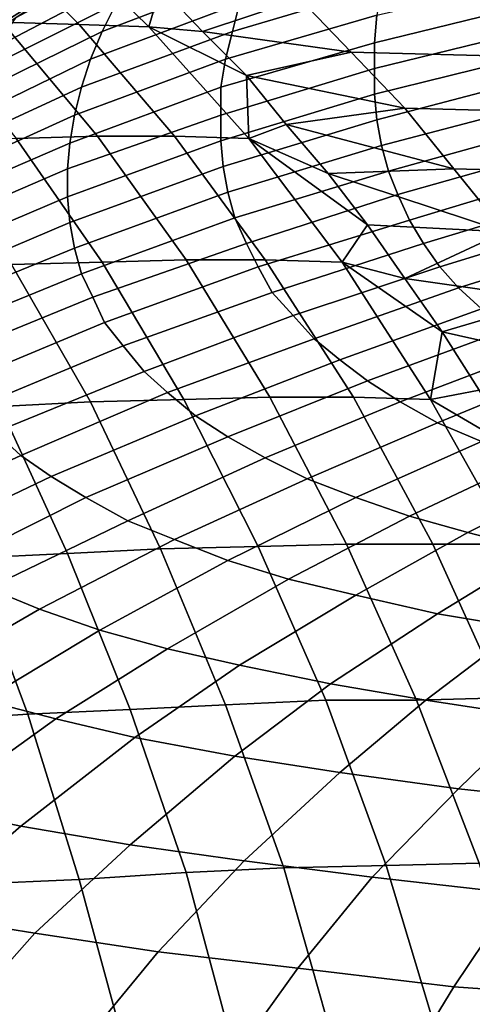
# Model space of a CAD drawing. Extents: x 0 to 0.349, y 0 to 0.305.
# Drawn here: x 0.143 to 0.163, y 0.238 to 0.28 of the extents above; entities that cross this region are included whole.
import ezdxf

# ---------------------------------------------------------------- set-up
doc = ezdxf.new("R2010")
doc.units = 0
doc.layers.add('PORCELAIN_1', color=7, linetype='CONTINUOUS')

msp = doc.modelspace()

# ---------------------------------------------------------------- linework, layer by layer
at = {"layer": 'PORCELAIN_1'}
for points in [[(0.1433, 0.2799, 0.5824), (0.1375, 0.2759, 0.5899), (0.1387, 0.2771, 0.5981), (0.15, 0.2843, 0.5822)], [(0.1427, 0.2797, 0.0861), (0.146, 0.2796, 0.0892), (0.1416, 0.284, 0.0948), (0.1385, 0.2841, 0.0918)], [(0.1437, 0.2808, 0.5929), (0.15, 0.2843, 0.5822), (0.1387, 0.2771, 0.5981)], [(0.146, 0.2796, 0.0892), (0.149, 0.2795, 0.0925), (0.1445, 0.2839, 0.0979), (0.1416, 0.284, 0.0948)], [(0.1495, 0.2812, 0.097), (0.1445, 0.2839, 0.0979), (0.149, 0.2795, 0.0925)], [(0.1424, 0.2786, 0.5743), (0.1433, 0.2799, 0.5824), (0.1491, 0.283, 0.5749), (0.1483, 0.2817, 0.5672)], [(0.147, 0.2793, 0.5525), (0.1476, 0.2805, 0.56), (0.1538, 0.2829, 0.5532), (0.1533, 0.2817, 0.5462)], [(0.1526, 0.2793, 0.5324), (0.1529, 0.2805, 0.5391), (0.1593, 0.2824, 0.5332), (0.159, 0.2812, 0.5269)], [(0.1416, 0.2775, 0.5666), (0.1424, 0.2786, 0.5743), (0.1483, 0.2817, 0.5672), (0.1476, 0.2805, 0.56)], [(0.1465, 0.2781, 0.545), (0.147, 0.2793, 0.5525), (0.1533, 0.2817, 0.5462), (0.1529, 0.2805, 0.5391)], [(0.1587, 0.2788, 0.5134), (0.1588, 0.28, 0.52), (0.1653, 0.2815, 0.5151), (0.1652, 0.2804, 0.509)], [(0.149, 0.2795, 0.0925), (0.1513, 0.2793, 0.0948), (0.1495, 0.2812, 0.097)], [(0.1555, 0.2807, 0.1038), (0.1495, 0.2812, 0.097), (0.1513, 0.2793, 0.0948)], [(0.1523, 0.2781, 0.5249), (0.1526, 0.2793, 0.5324), (0.159, 0.2812, 0.5269), (0.1588, 0.28, 0.52)], [(0.1437, 0.2808, 0.5929), (0.1387, 0.2771, 0.5981), (0.1404, 0.2785, 0.5981)], [(0.1404, 0.2785, 0.5981), (0.1419, 0.2801, 0.5986), (0.1437, 0.2808, 0.5929)], [(0.1513, 0.2793, 0.0948), (0.1577, 0.2784, 0.1012), (0.1555, 0.2807, 0.1038)], [(0.1555, 0.2807, 0.1038), (0.1577, 0.2784, 0.1012), (0.1654, 0.2782, 0.1111), (0.1631, 0.2805, 0.1137)], [(0.1409, 0.2763, 0.5587), (0.1416, 0.2775, 0.5666), (0.1476, 0.2805, 0.56), (0.147, 0.2793, 0.5525)], [(0.1461, 0.2769, 0.5378), (0.1465, 0.2781, 0.545), (0.1529, 0.2805, 0.5391), (0.1526, 0.2793, 0.5324)], [(0.1587, 0.2777, 0.5067), (0.1587, 0.2788, 0.5134), (0.1652, 0.2804, 0.509), (0.1652, 0.2793, 0.5028)], [(0.1433, 0.2747, 0.0776), (0.1468, 0.2748, 0.0807), (0.1427, 0.2797, 0.0861), (0.1394, 0.2796, 0.0831)], [(0.1468, 0.2748, 0.0807), (0.1501, 0.2748, 0.0839), (0.146, 0.2796, 0.0892), (0.1427, 0.2797, 0.0861)], [(0.1521, 0.2769, 0.5178), (0.1523, 0.2781, 0.5249), (0.1588, 0.28, 0.52), (0.1587, 0.2788, 0.5134)], [(0.1403, 0.2751, 0.5507), (0.1409, 0.2763, 0.5587), (0.147, 0.2793, 0.5525), (0.1465, 0.2781, 0.545)], [(0.1458, 0.2757, 0.5299), (0.1461, 0.2769, 0.5378), (0.1526, 0.2793, 0.5324), (0.1523, 0.2781, 0.5249)], [(0.1501, 0.2748, 0.0839), (0.1533, 0.2747, 0.0873), (0.149, 0.2795, 0.0925), (0.146, 0.2796, 0.0892)], [(0.1513, 0.2793, 0.0948), (0.149, 0.2795, 0.0925), (0.1532, 0.2774, 0.0927)], [(0.1533, 0.2747, 0.0873), (0.1532, 0.2774, 0.0927), (0.149, 0.2795, 0.0925)], [(0.1532, 0.2774, 0.0927), (0.1577, 0.2784, 0.1012), (0.1513, 0.2793, 0.0948)], [(0.1587, 0.2766, 0.5), (0.1587, 0.2777, 0.5067), (0.1652, 0.2793, 0.5028), (0.1652, 0.2782, 0.4966)], [(0.1521, 0.2757, 0.5107), (0.1521, 0.2769, 0.5178), (0.1587, 0.2788, 0.5134), (0.1587, 0.2777, 0.5067)], [(0.1398, 0.274, 0.5431), (0.1403, 0.2751, 0.5507), (0.1465, 0.2781, 0.545), (0.1461, 0.2769, 0.5378)], [(0.1456, 0.2745, 0.5223), (0.1458, 0.2757, 0.5299), (0.1523, 0.2781, 0.5249), (0.1521, 0.2769, 0.5178)], [(0.1532, 0.2774, 0.0927), (0.16, 0.276, 0.0986), (0.1577, 0.2784, 0.1012)], [(0.1577, 0.2784, 0.1012), (0.16, 0.276, 0.0986), (0.1676, 0.2758, 0.1085), (0.1654, 0.2782, 0.1111)], [(0.1588, 0.2755, 0.4933), (0.1587, 0.2766, 0.5), (0.1652, 0.2782, 0.4966), (0.1653, 0.2772, 0.4904)], [(0.1521, 0.2746, 0.5035), (0.1521, 0.2757, 0.5107), (0.1587, 0.2777, 0.5067), (0.1587, 0.2766, 0.5)], [(0.1532, 0.2774, 0.0927), (0.1533, 0.2747, 0.0873), (0.1549, 0.2753, 0.0906)], [(0.1549, 0.2753, 0.0906), (0.16, 0.276, 0.0986), (0.1532, 0.2774, 0.0927)], [(0.159, 0.2744, 0.4866), (0.1588, 0.2755, 0.4933), (0.1653, 0.2772, 0.4904), (0.1655, 0.2761, 0.4843)], [(0.1394, 0.2728, 0.5347), (0.1398, 0.274, 0.5431), (0.1461, 0.2769, 0.5378), (0.1458, 0.2757, 0.5299)], [(0.1455, 0.2734, 0.5146), (0.1456, 0.2745, 0.5223), (0.1521, 0.2769, 0.5178), (0.1521, 0.2757, 0.5107)], [(0.1522, 0.2735, 0.4962), (0.1521, 0.2746, 0.5035), (0.1587, 0.2766, 0.5), (0.1588, 0.2755, 0.4933)], [(0.1549, 0.2753, 0.0906), (0.1621, 0.2734, 0.0961), (0.16, 0.276, 0.0986)], [(0.1593, 0.2733, 0.4799), (0.159, 0.2744, 0.4866), (0.1655, 0.2761, 0.4843), (0.1658, 0.2751, 0.4781)], [(0.16, 0.276, 0.0986), (0.1621, 0.2734, 0.0961), (0.1698, 0.2732, 0.1059), (0.1676, 0.2758, 0.1085)], [(0.1391, 0.2717, 0.5266), (0.1394, 0.2728, 0.5347), (0.1458, 0.2757, 0.5299), (0.1456, 0.2745, 0.5223)], [(0.1455, 0.2722, 0.507), (0.1455, 0.2734, 0.5146), (0.1521, 0.2757, 0.5107), (0.1521, 0.2746, 0.5035)], [(0.1524, 0.2724, 0.4891), (0.1522, 0.2735, 0.4962), (0.1588, 0.2755, 0.4933), (0.159, 0.2744, 0.4866)], [(0.1549, 0.2753, 0.0906), (0.1533, 0.2747, 0.0873), (0.1567, 0.2732, 0.0886)], [(0.1549, 0.2753, 0.0906), (0.1567, 0.2732, 0.0886), (0.1621, 0.2734, 0.0961)], [(0.1597, 0.2723, 0.4732), (0.1593, 0.2733, 0.4799), (0.1658, 0.2751, 0.4781), (0.1661, 0.2741, 0.4719)], [(0.1431, 0.2693, 0.0693), (0.147, 0.2694, 0.0725), (0.1433, 0.2747, 0.0776), (0.1396, 0.2746, 0.0745)], [(0.147, 0.2694, 0.0725), (0.1506, 0.2695, 0.0757), (0.1468, 0.2748, 0.0807), (0.1433, 0.2747, 0.0776)], [(0.1506, 0.2695, 0.0757), (0.154, 0.2695, 0.079), (0.1501, 0.2748, 0.0839), (0.1468, 0.2748, 0.0807)], [(0.154, 0.2695, 0.079), (0.1573, 0.2694, 0.0825), (0.1533, 0.2747, 0.0873), (0.1501, 0.2748, 0.0839)], [(0.1584, 0.271, 0.0866), (0.1567, 0.2732, 0.0886), (0.1533, 0.2747, 0.0873)], [(0.1584, 0.271, 0.0866), (0.1533, 0.2747, 0.0873), (0.1573, 0.2694, 0.0825)], [(0.139, 0.2706, 0.5185), (0.1391, 0.2717, 0.5266), (0.1456, 0.2745, 0.5223), (0.1455, 0.2734, 0.5146)], [(0.1456, 0.2711, 0.4992), (0.1455, 0.2722, 0.507), (0.1521, 0.2746, 0.5035), (0.1522, 0.2735, 0.4962)], [(0.1527, 0.2713, 0.4818), (0.1524, 0.2724, 0.4891), (0.159, 0.2744, 0.4866), (0.1593, 0.2733, 0.4799)], [(0.1602, 0.2712, 0.4664), (0.1597, 0.2723, 0.4732), (0.1661, 0.2741, 0.4719), (0.1665, 0.2731, 0.4657)], [(0.1389, 0.2694, 0.5103), (0.139, 0.2706, 0.5185), (0.1455, 0.2734, 0.5146), (0.1455, 0.2722, 0.507)], [(0.1458, 0.27, 0.4915), (0.1456, 0.2711, 0.4992), (0.1522, 0.2735, 0.4962), (0.1524, 0.2724, 0.4891)], [(0.1621, 0.2734, 0.0961), (0.1567, 0.2732, 0.0886), (0.1643, 0.2707, 0.0937)], [(0.1621, 0.2734, 0.0961), (0.1643, 0.2707, 0.0937), (0.1719, 0.2705, 0.1035), (0.1698, 0.2732, 0.1059)], [(0.1532, 0.2702, 0.4746), (0.1527, 0.2713, 0.4818), (0.1593, 0.2733, 0.4799), (0.1597, 0.2723, 0.4732)], [(0.1584, 0.271, 0.0866), (0.1643, 0.2707, 0.0937), (0.1567, 0.2732, 0.0886)], [(0.1608, 0.2702, 0.4597), (0.1602, 0.2712, 0.4664), (0.1665, 0.2731, 0.4657), (0.1671, 0.2721, 0.4595)], [(0.139, 0.2683, 0.5021), (0.1389, 0.2694, 0.5103), (0.1455, 0.2722, 0.507), (0.1456, 0.2711, 0.4992)], [(0.1461, 0.2689, 0.4838), (0.1458, 0.27, 0.4915), (0.1524, 0.2724, 0.4891), (0.1527, 0.2713, 0.4818)], [(0.1537, 0.2692, 0.4673), (0.1532, 0.2702, 0.4746), (0.1597, 0.2723, 0.4732), (0.1602, 0.2712, 0.4664)], [(0.1615, 0.2692, 0.4526), (0.1608, 0.2702, 0.4597), (0.1671, 0.2721, 0.4595), (0.1677, 0.2711, 0.453)], [(0.1466, 0.2679, 0.476), (0.1461, 0.2689, 0.4838), (0.1527, 0.2713, 0.4818), (0.1532, 0.2702, 0.4746)], [(0.1392, 0.2673, 0.4939), (0.139, 0.2683, 0.5021), (0.1456, 0.2711, 0.4992), (0.1458, 0.27, 0.4915)], [(0.1543, 0.2681, 0.46), (0.1537, 0.2692, 0.4673), (0.1602, 0.2712, 0.4664), (0.1608, 0.2702, 0.4597)], [(0.16, 0.2687, 0.0847), (0.1584, 0.271, 0.0866), (0.1573, 0.2694, 0.0825)], [(0.1584, 0.271, 0.0866), (0.16, 0.2687, 0.0847), (0.1643, 0.2707, 0.0937)], [(0.1623, 0.2683, 0.4462), (0.1615, 0.2692, 0.4526), (0.1677, 0.2711, 0.453), (0.1684, 0.2702, 0.447)], [(0.16, 0.2687, 0.0847), (0.1663, 0.2678, 0.0913), (0.1643, 0.2707, 0.0937)], [(0.1395, 0.2662, 0.4857), (0.1392, 0.2673, 0.4939), (0.1458, 0.27, 0.4915), (0.1461, 0.2689, 0.4838)], [(0.1471, 0.2668, 0.4682), (0.1466, 0.2679, 0.476), (0.1532, 0.2702, 0.4746), (0.1537, 0.2692, 0.4673)], [(0.1552, 0.2671, 0.4524), (0.1543, 0.2681, 0.46), (0.1608, 0.2702, 0.4597), (0.1615, 0.2692, 0.4526)], [(0.1633, 0.2674, 0.4394), (0.1623, 0.2683, 0.4462), (0.1684, 0.2702, 0.447), (0.1692, 0.2693, 0.4408)], [(0.1426, 0.2632, 0.0615), (0.1465, 0.2634, 0.0643), (0.1431, 0.2693, 0.0693), (0.1394, 0.2692, 0.0666)], [(0.1465, 0.2634, 0.0643), (0.1505, 0.2635, 0.0675), (0.147, 0.2694, 0.0725), (0.1431, 0.2693, 0.0693)], [(0.1505, 0.2635, 0.0675), (0.1542, 0.2636, 0.0708), (0.1506, 0.2695, 0.0757), (0.147, 0.2694, 0.0725)], [(0.1479, 0.2658, 0.4604), (0.1471, 0.2668, 0.4682), (0.1537, 0.2692, 0.4673), (0.1543, 0.2681, 0.46)], [(0.1542, 0.2636, 0.0708), (0.1578, 0.2636, 0.0742), (0.154, 0.2695, 0.079), (0.1506, 0.2695, 0.0757)], [(0.1578, 0.2636, 0.0742), (0.1611, 0.2635, 0.0778), (0.1573, 0.2694, 0.0825), (0.154, 0.2695, 0.079)], [(0.1561, 0.2661, 0.4454), (0.1552, 0.2671, 0.4524), (0.1615, 0.2692, 0.4526), (0.1623, 0.2683, 0.4462)], [(0.16, 0.2687, 0.0847), (0.1573, 0.2694, 0.0825), (0.1616, 0.2664, 0.0828)], [(0.1616, 0.2664, 0.0828), (0.1573, 0.2694, 0.0825), (0.1611, 0.2635, 0.0778)], [(0.14, 0.2652, 0.4774), (0.1395, 0.2662, 0.4857), (0.1461, 0.2689, 0.4838), (0.1466, 0.2679, 0.476)], [(0.1572, 0.2652, 0.4381), (0.1561, 0.2661, 0.4454), (0.1623, 0.2683, 0.4462), (0.1633, 0.2674, 0.4394)], [(0.1616, 0.2664, 0.0828), (0.1663, 0.2678, 0.0913), (0.16, 0.2687, 0.0847)], [(0.1406, 0.2641, 0.4691), (0.14, 0.2652, 0.4774), (0.1466, 0.2679, 0.476), (0.1471, 0.2668, 0.4682)], [(0.1488, 0.2647, 0.4522), (0.1479, 0.2658, 0.4604), (0.1543, 0.2681, 0.46), (0.1552, 0.2671, 0.4524)], [(0.1663, 0.2678, 0.0913), (0.1616, 0.2664, 0.0828), (0.1683, 0.2649, 0.0889)], [(0.1498, 0.2638, 0.4447), (0.1488, 0.2647, 0.4522), (0.1552, 0.2671, 0.4524), (0.1561, 0.2661, 0.4454)], [(0.1584, 0.2643, 0.4308), (0.1572, 0.2652, 0.4381), (0.1633, 0.2674, 0.4394), (0.1644, 0.2665, 0.4327)], [(0.1414, 0.2631, 0.4607), (0.1406, 0.2641, 0.4691), (0.1471, 0.2668, 0.4682), (0.1479, 0.2658, 0.4604)], [(0.1598, 0.2634, 0.4235), (0.1584, 0.2643, 0.4308), (0.1644, 0.2665, 0.4327), (0.1656, 0.2656, 0.4259)], [(0.1611, 0.2635, 0.0778), (0.1632, 0.2639, 0.0809), (0.1616, 0.2664, 0.0828)], [(0.1632, 0.2639, 0.0809), (0.1683, 0.2649, 0.0889), (0.1616, 0.2664, 0.0828)], [(0.1424, 0.2621, 0.452), (0.1414, 0.2631, 0.4607), (0.1479, 0.2658, 0.4604), (0.1488, 0.2647, 0.4522)], [(0.151, 0.2628, 0.4368), (0.1498, 0.2638, 0.4447), (0.1561, 0.2661, 0.4454), (0.1572, 0.2652, 0.4381)], [(0.1614, 0.2625, 0.4162), (0.1598, 0.2634, 0.4235), (0.1656, 0.2656, 0.4259), (0.167, 0.2648, 0.4192)], [(0.1524, 0.2619, 0.429), (0.151, 0.2628, 0.4368), (0.1572, 0.2652, 0.4381), (0.1584, 0.2643, 0.4308)], [(0.1435, 0.2611, 0.444), (0.1424, 0.2621, 0.452), (0.1488, 0.2647, 0.4522), (0.1498, 0.2638, 0.4447)], [(0.1633, 0.2617, 0.409), (0.1614, 0.2625, 0.4162), (0.167, 0.2648, 0.4192), (0.1686, 0.264, 0.4125)], [(0.154, 0.261, 0.4211), (0.1524, 0.2619, 0.429), (0.1584, 0.2643, 0.4308), (0.1598, 0.2634, 0.4235)], [(0.1448, 0.2602, 0.4356), (0.1435, 0.2611, 0.444), (0.1498, 0.2638, 0.4447), (0.151, 0.2628, 0.4368)], [(0.1647, 0.2614, 0.0792), (0.1632, 0.2639, 0.0809), (0.1611, 0.2635, 0.0778)], [(0.1455, 0.2569, 0.0569), (0.1495, 0.2571, 0.0598), (0.1465, 0.2634, 0.0643), (0.1426, 0.2632, 0.0615)], [(0.1495, 0.2571, 0.0598), (0.1537, 0.2572, 0.063), (0.1505, 0.2635, 0.0675), (0.1465, 0.2634, 0.0643)], [(0.1537, 0.2572, 0.063), (0.1575, 0.2573, 0.0664), (0.1542, 0.2636, 0.0708), (0.1505, 0.2635, 0.0675)], [(0.1558, 0.2601, 0.4133), (0.154, 0.261, 0.4211), (0.1598, 0.2634, 0.4235), (0.1614, 0.2625, 0.4162)], [(0.1575, 0.2573, 0.0664), (0.1612, 0.2573, 0.0699), (0.1578, 0.2636, 0.0742), (0.1542, 0.2636, 0.0708)], [(0.1612, 0.2573, 0.0699), (0.1646, 0.2573, 0.0736), (0.1611, 0.2635, 0.0778), (0.1578, 0.2636, 0.0742)], [(0.1646, 0.2573, 0.0736), (0.1647, 0.2614, 0.0792), (0.1611, 0.2635, 0.0778)], [(0.1413, 0.2567, 0.0541), (0.1455, 0.2569, 0.0569), (0.1426, 0.2632, 0.0615), (0.1385, 0.263, 0.0588)], [(0.1463, 0.2593, 0.4271), (0.1448, 0.2602, 0.4356), (0.151, 0.2628, 0.4368), (0.1524, 0.2619, 0.429)], [(0.1579, 0.2593, 0.4055), (0.1558, 0.2601, 0.4133), (0.1614, 0.2625, 0.4162), (0.1633, 0.2617, 0.409)], [(0.137, 0.2581, 0.4431), (0.1359, 0.259, 0.4516), (0.1424, 0.2621, 0.452), (0.1435, 0.2611, 0.444)], [(0.1481, 0.2583, 0.4187), (0.1463, 0.2593, 0.4271), (0.1524, 0.2619, 0.429), (0.154, 0.261, 0.4211)], [(0.1602, 0.2585, 0.3978), (0.1579, 0.2593, 0.4055), (0.1633, 0.2617, 0.409), (0.1653, 0.2609, 0.4018)], [(0.1385, 0.2572, 0.4341), (0.137, 0.2581, 0.4431), (0.1435, 0.2611, 0.444), (0.1448, 0.2602, 0.4356)], [(0.1501, 0.2575, 0.4104), (0.1481, 0.2583, 0.4187), (0.154, 0.261, 0.4211), (0.1558, 0.2601, 0.4133)], [(0.1627, 0.2578, 0.3904), (0.1602, 0.2585, 0.3978), (0.1653, 0.2609, 0.4018), (0.1675, 0.2602, 0.3949)], [(0.1401, 0.2562, 0.4252), (0.1385, 0.2572, 0.4341), (0.1448, 0.2602, 0.4356), (0.1463, 0.2593, 0.4271)], [(0.1524, 0.2566, 0.402), (0.1501, 0.2575, 0.4104), (0.1558, 0.2601, 0.4133), (0.1579, 0.2593, 0.4055)], [(0.1658, 0.257, 0.3824), (0.1627, 0.2578, 0.3904), (0.1675, 0.2602, 0.3949), (0.1702, 0.2595, 0.3875)], [(0.1421, 0.2554, 0.4162), (0.1401, 0.2562, 0.4252), (0.1463, 0.2593, 0.4271), (0.1481, 0.2583, 0.4187)], [(0.155, 0.2558, 0.3938), (0.1524, 0.2566, 0.402), (0.1579, 0.2593, 0.4055), (0.1602, 0.2585, 0.3978)], [(0.1443, 0.2545, 0.4073), (0.1421, 0.2554, 0.4162), (0.1481, 0.2583, 0.4187), (0.1501, 0.2575, 0.4104)], [(0.1579, 0.2551, 0.3858), (0.155, 0.2558, 0.3938), (0.1602, 0.2585, 0.3978), (0.1627, 0.2578, 0.3904)], [(0.1614, 0.2543, 0.3774), (0.1579, 0.2551, 0.3858), (0.1627, 0.2578, 0.3904), (0.1658, 0.257, 0.3824)], [(0.1469, 0.2536, 0.3984), (0.1443, 0.2545, 0.4073), (0.1501, 0.2575, 0.4104), (0.1524, 0.2566, 0.402)], [(0.1438, 0.25, 0.0499), (0.1482, 0.2502, 0.0527), (0.1455, 0.2569, 0.0569), (0.1413, 0.2567, 0.0541)], [(0.1482, 0.2502, 0.0527), (0.1523, 0.2504, 0.0556), (0.1495, 0.2571, 0.0598), (0.1455, 0.2569, 0.0569)], [(0.1523, 0.2504, 0.0556), (0.1566, 0.2506, 0.0589), (0.1537, 0.2572, 0.063), (0.1495, 0.2571, 0.0598)], [(0.1566, 0.2506, 0.0589), (0.1605, 0.2506, 0.0623), (0.1575, 0.2573, 0.0664), (0.1537, 0.2572, 0.063)], [(0.1605, 0.2506, 0.0623), (0.1642, 0.2507, 0.0659), (0.1612, 0.2573, 0.0699), (0.1575, 0.2573, 0.0664)], [(0.1642, 0.2507, 0.0659), (0.1678, 0.2507, 0.0696), (0.1646, 0.2573, 0.0736), (0.1612, 0.2573, 0.0699)], [(0.165, 0.2537, 0.3697), (0.1614, 0.2543, 0.3774), (0.1658, 0.257, 0.3824), (0.169, 0.2564, 0.3752)], [(0.1392, 0.2497, 0.0473), (0.1438, 0.25, 0.0499), (0.1413, 0.2567, 0.0541), (0.1368, 0.2564, 0.0516)], [(0.1498, 0.2528, 0.3896), (0.1469, 0.2536, 0.3984), (0.1524, 0.2566, 0.402), (0.155, 0.2558, 0.3938)], [(0.1529, 0.2521, 0.3812), (0.1498, 0.2528, 0.3896), (0.155, 0.2558, 0.3938), (0.1579, 0.2551, 0.3858)], [(0.1391, 0.2515, 0.4044), (0.1367, 0.2523, 0.4138), (0.1421, 0.2554, 0.4162), (0.1443, 0.2545, 0.4073)], [(0.1568, 0.2513, 0.3721), (0.1529, 0.2521, 0.3812), (0.1579, 0.2551, 0.3858), (0.1614, 0.2543, 0.3774)], [(0.1419, 0.2506, 0.395), (0.1391, 0.2515, 0.4044), (0.1443, 0.2545, 0.4073), (0.1469, 0.2536, 0.3984)], [(0.1609, 0.2506, 0.364), (0.1568, 0.2513, 0.3721), (0.1614, 0.2543, 0.3774), (0.165, 0.2537, 0.3697)], [(0.145, 0.2498, 0.3857), (0.1419, 0.2506, 0.395), (0.1469, 0.2536, 0.3984), (0.1498, 0.2528, 0.3896)], [(0.1655, 0.2499, 0.3561), (0.1609, 0.2506, 0.364), (0.165, 0.2537, 0.3697), (0.1691, 0.253, 0.3622)], [(0.1484, 0.249, 0.3768), (0.145, 0.2498, 0.3857), (0.1498, 0.2528, 0.3896), (0.1529, 0.2521, 0.3812)], [(0.1527, 0.2482, 0.3673), (0.1484, 0.249, 0.3768), (0.1529, 0.2521, 0.3812), (0.1568, 0.2513, 0.3721)], [(0.1572, 0.2475, 0.3588), (0.1527, 0.2482, 0.3673), (0.1568, 0.2513, 0.3721), (0.1609, 0.2506, 0.364)], [(0.1397, 0.246, 0.3812), (0.1363, 0.2468, 0.391), (0.1419, 0.2506, 0.395), (0.145, 0.2498, 0.3857)], [(0.1548, 0.2434, 0.0518), (0.1592, 0.2435, 0.0552), (0.1566, 0.2506, 0.0589), (0.1523, 0.2504, 0.0556)], [(0.1592, 0.2435, 0.0552), (0.1632, 0.2436, 0.0587), (0.1605, 0.2506, 0.0623), (0.1566, 0.2506, 0.0589)], [(0.1623, 0.2468, 0.3505), (0.1572, 0.2475, 0.3588), (0.1609, 0.2506, 0.364), (0.1655, 0.2499, 0.3561)], [(0.1632, 0.2436, 0.0587), (0.167, 0.2437, 0.0623), (0.1642, 0.2507, 0.0659), (0.1605, 0.2506, 0.0623)], [(0.146, 0.2429, 0.0461), (0.1506, 0.2432, 0.0489), (0.1482, 0.2502, 0.0527), (0.1438, 0.25, 0.0499)], [(0.1506, 0.2432, 0.0489), (0.1548, 0.2434, 0.0518), (0.1523, 0.2504, 0.0556), (0.1482, 0.2502, 0.0527)], [(0.1414, 0.2427, 0.0436), (0.146, 0.2429, 0.0461), (0.1438, 0.25, 0.0499), (0.1392, 0.2497, 0.0473)], [(0.1435, 0.2452, 0.3719), (0.1397, 0.246, 0.3812), (0.145, 0.2498, 0.3857), (0.1484, 0.249, 0.3768)], [(0.1679, 0.2462, 0.3427), (0.1623, 0.2468, 0.3505), (0.1655, 0.2499, 0.3561), (0.1706, 0.2494, 0.3485)], [(0.1482, 0.2444, 0.3619), (0.1435, 0.2452, 0.3719), (0.1484, 0.249, 0.3768), (0.1527, 0.2482, 0.3673)], [(0.1531, 0.2437, 0.3529), (0.1482, 0.2444, 0.3619), (0.1527, 0.2482, 0.3673), (0.1572, 0.2475, 0.3588)], [(0.1586, 0.243, 0.3442), (0.1531, 0.2437, 0.3529), (0.1572, 0.2475, 0.3588), (0.1623, 0.2468, 0.3505)], [(0.1648, 0.2423, 0.3361), (0.1586, 0.243, 0.3442), (0.1623, 0.2468, 0.3505), (0.1679, 0.2462, 0.3427)], [(0.1391, 0.2414, 0.3673), (0.1351, 0.2422, 0.3771), (0.1397, 0.246, 0.3812), (0.1435, 0.2452, 0.3719)], [(0.1441, 0.2406, 0.3569), (0.1391, 0.2414, 0.3673), (0.1435, 0.2452, 0.3719), (0.1482, 0.2444, 0.3619)], [(0.1494, 0.2398, 0.3476), (0.1441, 0.2406, 0.3569), (0.1482, 0.2444, 0.3619), (0.1531, 0.2437, 0.3529)], [(0.1554, 0.2391, 0.3385), (0.1494, 0.2398, 0.3476), (0.1531, 0.2437, 0.3529), (0.1586, 0.243, 0.3442)], [(0.1526, 0.2358, 0.0456), (0.1569, 0.236, 0.0485), (0.1548, 0.2434, 0.0518), (0.1506, 0.2432, 0.0489)], [(0.1569, 0.236, 0.0485), (0.1614, 0.2362, 0.0519), (0.1592, 0.2435, 0.0552), (0.1548, 0.2434, 0.0518)], [(0.1614, 0.2362, 0.0519), (0.1655, 0.2363, 0.0554), (0.1632, 0.2436, 0.0587), (0.1592, 0.2435, 0.0552)], [(0.148, 0.2356, 0.0428), (0.1526, 0.2358, 0.0456), (0.1506, 0.2432, 0.0489), (0.146, 0.2429, 0.0461)], [(0.1621, 0.2383, 0.3301), (0.1554, 0.2391, 0.3385), (0.1586, 0.243, 0.3442), (0.1648, 0.2423, 0.3361)], [(0.1432, 0.2353, 0.0402), (0.148, 0.2356, 0.0428), (0.146, 0.2429, 0.0461), (0.1414, 0.2427, 0.0436)], [(0.1693, 0.2378, 0.3228), (0.1621, 0.2383, 0.3301), (0.1648, 0.2423, 0.3361), (0.1716, 0.2418, 0.329)], [(0.14, 0.236, 0.3516), (0.1346, 0.2368, 0.3624), (0.1391, 0.2414, 0.3673), (0.1441, 0.2406, 0.3569)], [(0.1456, 0.2352, 0.3419), (0.14, 0.236, 0.3516), (0.1441, 0.2406, 0.3569), (0.1494, 0.2398, 0.3476)], [(0.1521, 0.2345, 0.3325), (0.1456, 0.2352, 0.3419), (0.1494, 0.2398, 0.3476), (0.1554, 0.2391, 0.3385)], [(0.1593, 0.2337, 0.3239), (0.1521, 0.2345, 0.3325), (0.1554, 0.2391, 0.3385), (0.1621, 0.2383, 0.3301)], [(0.167, 0.2331, 0.3164), (0.1593, 0.2337, 0.3239), (0.1621, 0.2383, 0.3301), (0.1693, 0.2378, 0.3228)]]:
    msp.add_3dface(points, dxfattribs=at)

doc.saveas('drawing.dxf')
